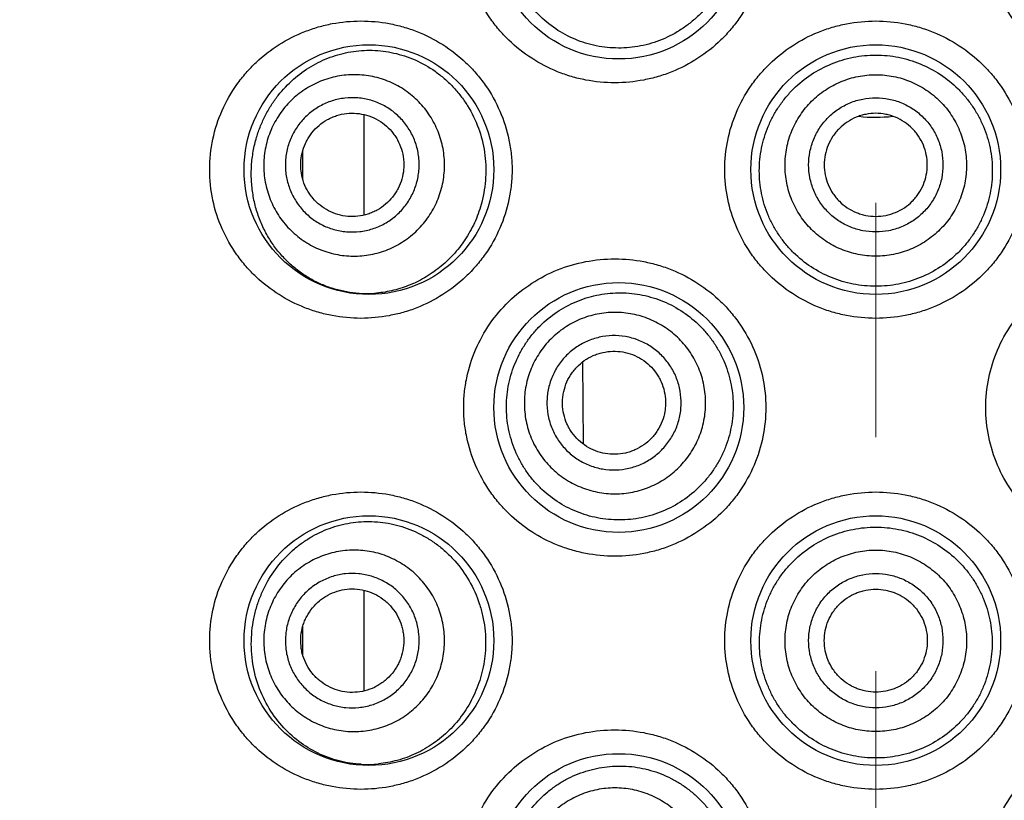
# Model space of a CAD drawing. Units: millimetres. Extents: x 72 to 8980, y -1552 to 626.
# Drawn here: x 7917 to 7927, y 18 to 27 of the extents above; entities that cross this region are included whole.
import ezdxf

# ---------------------------------------------------------------- set-up
doc = ezdxf.new("R2010")
doc.units = ezdxf.units.MM
doc.header["$MEASUREMENT"] = 0
doc.linetypes.add('CENTER', pattern=[2, 1.25, -0.25, 0.25, -0.25])
doc.layers.add('Centerline', color=4, linetype='CENTER', lineweight=15)
doc.layers.add('Dimensions', color=7, linetype='Continuous')
doc.styles.get("Standard").update_dxf_attribs({"font": 'helr45w_0.ttf'})
doc.dimstyles.get("Standard").update_dxf_attribs({"dimscale": 10, "dimtxt": 2.5, "dimasz": 0.8, "dimexe": 1, "dimexo": 1, "dimgap": 1, "dimtad": 2, "dimtih": 1, "dimtoh": 1, "dimdec": 0, "dimzin": 0, "dimdsep": 46, "dimtxsty": 'Standard', "dimblk": 'DOT', "dimcen": 2, "dimclrd": 1, "dimclre": 1, "dimclrt": 1, "dimadec": 0, "dimazin": 0, "dimtfac": 1, "dimtdec": 0, "dimtofl": 0, "dimtmove": 0, "dimatfit": 3, "dimfxl": 1, "dimtolj": 1, "dimtzin": 0, "dimarcsym": 0})

# ---------------------------------------------------------------- blocks, each defined once
blk = doc.blocks.new('_Dot')
at = {"color": 0, "linetype": 'ByBlock', "lineweight": -2}
blk.add_line((-0.5, 0), (-1, 0), dxfattribs=at)
at = {"color": 0, "linetype": 'ByBlock', "const_width": 0.5}
blk.add_lwpolyline([(-0.25, 0, 1), (0.25, 0, 1)], format="xyb", close=True, dxfattribs=at)
blk = doc.blocks.new('*D6')
at = {"layer": 'Dimensions', "color": 1, "lineweight": -2, "transparency": 16777216}
for p, q in [((7915.851, 63.662), (7841.223, 63.662)), ((7851.223, 55.662), (7851.223, -148.251)), ((7925.503, -156.251), (7841.223, -156.251))]:
    blk.add_line(p, q, dxfattribs=at)
at = {"layer": 'Dimensions', "color": 1, "lineweight": -2, "transparency": 16777216, "xscale": 8, "yscale": 8, "zscale": 8}
for p, rotation in [((7851.223, 63.662), 90), ((7851.223, -156.251), 270)]:
    blk.add_blockref('_Dot', p, dxfattribs=dict(at, rotation=rotation))
at = {"layer": 'Dimensions', "color": 1, "transparency": 16777216, "insert": (7813.264, -40.054), "char_height": 25, "attachment_point": 5}
blk.add_mtext('\\A1;220', dxfattribs=at)

msp = doc.modelspace()

# ---------------------------------------------------------------- linework, layer by layer
at = {"color": 7, "linetype": 'Continuous'}
for p, q in [((7920.391, 24.517), (7920.391, 25.591)), ((7919.736, 24.894), (7919.736, 25.206)), ((7922.73, 22.071), (7922.726, 22.953)), ((7920.391, 19.437), (7920.391, 20.511)), ((7919.736, 20.026), (7919.736, 20.129)), ((7919.736, 19.817), (7919.736, 20.026))]:
    msp.add_line(p, q, dxfattribs=at)
for centre in [(7923.108, 27.517), (7920.441, 25.003), (7925.851, 25.003), (7923.108, 22.463), (7920.441, 19.974), (7925.851, 19.974), (7923.108, 17.434)]:
    msp.add_circle(centre, 1.333, dxfattribs=at)
for centre, radius, start, end in [((7925.851, 27.086), 1.524, 263.2043, 276.8319), ((7920.412, 24.895), 1.215, 266.385, 275.2167), ((7920.422, 19.863), 1.211, 267.0372, 275.6914)]:
    msp.add_arc(centre, radius, start, end, dxfattribs=at)
for points, knots in [([(7923.065, 25.93), (7922.961, 25.93), (7922.805, 25.945), (7922.602, 25.994), (7922.405, 26.063), (7922.173, 26.183), (7921.968, 26.346), (7921.825, 26.498), (7921.698, 26.665), (7921.57, 26.896), (7921.49, 27.149), (7921.458, 27.359), (7921.45, 27.517), (7921.458, 27.676), (7921.49, 27.885), (7921.57, 28.139), (7921.723, 28.416), (7921.927, 28.656), (7922.173, 28.852), (7922.452, 28.996), (7922.753, 29.085), (7922.961, 29.105), (7923.065, 29.105)], [0, 0, 0, 0, 0.062215, 0.093326, 0.124395, 0.186448, 0.248615, 0.279817, 0.311089, 0.373799, 0.436804, 0.468425, 0.500072, 0.531719, 0.56334, 0.626345, 0.689055, 0.751454, 0.813622, 0.875676, 0.937785, 1, 1, 1, 1]), ([(7923.065, 29.105), (7923.169, 29.105), (7923.325, 29.09), (7923.528, 29.041), (7923.725, 28.972), (7923.958, 28.852), (7924.164, 28.687), (7924.307, 28.534), (7924.435, 28.367), (7924.562, 28.135), (7924.656, 27.833), (7924.688, 27.517), (7924.656, 27.202), (7924.562, 26.899), (7924.435, 26.668), (7924.307, 26.501), (7924.164, 26.347), (7923.958, 26.183), (7923.725, 26.062), (7923.528, 25.994), (7923.325, 25.945), (7923.169, 25.93), (7923.065, 25.93)], [0, 0, 0, 0, 0.061952, 0.09307, 0.124223, 0.186591, 0.24912, 0.280465, 0.31183, 0.374527, 0.437257, 0.5, 0.562743, 0.625473, 0.68817, 0.719535, 0.75088, 0.813409, 0.875777, 0.906931, 0.938048, 1, 1, 1, 1]), ([(7928.637, 25.93), (7928.534, 25.93), (7928.377, 25.945), (7928.175, 25.994), (7927.978, 26.062), (7927.745, 26.183), (7927.539, 26.347), (7927.396, 26.501), (7927.268, 26.668), (7927.141, 26.899), (7927.046, 27.202), (7927.014, 27.517), (7927.046, 27.833), (7927.141, 28.135), (7927.268, 28.367), (7927.396, 28.534), (7927.539, 28.687), (7927.745, 28.852), (7927.978, 28.972), (7928.175, 29.041), (7928.377, 29.09), (7928.534, 29.105), (7928.637, 29.105)], [0, 0, 0, 0, 0.061952, 0.09307, 0.124223, 0.186591, 0.24912, 0.280465, 0.31183, 0.374527, 0.437257, 0.5, 0.562743, 0.625473, 0.68817, 0.719535, 0.75088, 0.813409, 0.875777, 0.906931, 0.938048, 1, 1, 1, 1]), ([(7924.091, 26.798), (7924.067, 26.766), (7924.015, 26.703), (7923.929, 26.616), (7923.834, 26.539), (7923.7, 26.449), (7923.517, 26.364), (7923.321, 26.315), (7923.163, 26.3), (7923.044, 26.301), (7922.926, 26.312), (7922.771, 26.344), (7922.585, 26.411), (7922.381, 26.534), (7922.205, 26.696), (7922.087, 26.859), (7922.014, 27.003), (7921.969, 27.116), (7921.936, 27.234), (7921.908, 27.396), (7921.904, 27.602), (7921.941, 27.804), (7921.994, 27.959), (7922.044, 28.069), (7922.105, 28.174), (7922.152, 28.239), (7922.177, 28.271)], [0, 0, 0, 0, 0.031731, 0.063402, 0.094983, 0.126471, 0.189044, 0.251142, 0.282052, 0.312854, 0.343566, 0.374209, 0.43533, 0.496553, 0.558162, 0.620382, 0.651795, 0.683377, 0.715107, 0.746948, 0.810695, 0.874293, 0.905962, 0.937475, 0.968825, 1, 1, 1, 1]), ([(7920.355, 23.415), (7920.253, 23.415), (7920.099, 23.43), (7919.9, 23.477), (7919.706, 23.543), (7919.476, 23.66), (7919.272, 23.819), (7919.128, 23.968), (7918.997, 24.134), (7918.864, 24.367), (7918.764, 24.677), (7918.73, 25.003), (7918.764, 25.329), (7918.864, 25.638), (7918.997, 25.872), (7919.128, 26.037), (7919.272, 26.187), (7919.476, 26.346), (7919.706, 26.462), (7919.9, 26.528), (7920.099, 26.576), (7920.253, 26.59), (7920.355, 26.59)], [0, 0, 0, 0, 0.061118, 0.091638, 0.12213, 0.183184, 0.244732, 0.275833, 0.307176, 0.370579, 0.434977, 0.5, 0.565023, 0.629421, 0.692824, 0.724167, 0.755268, 0.816816, 0.87787, 0.908362, 0.938882, 1, 1, 1, 1]), ([(7920.355, 26.59), (7920.457, 26.59), (7920.609, 26.576), (7920.808, 26.529), (7921.003, 26.463), (7921.235, 26.345), (7921.442, 26.184), (7921.587, 26.032), (7921.718, 25.865), (7921.849, 25.631), (7921.93, 25.375), (7921.963, 25.164), (7921.972, 25.003), (7921.963, 24.842), (7921.93, 24.63), (7921.849, 24.374), (7921.718, 24.141), (7921.587, 23.974), (7921.442, 23.821), (7921.235, 23.66), (7921.003, 23.542), (7920.808, 23.476), (7920.609, 23.43), (7920.457, 23.415), (7920.355, 23.415)], [0, 0, 0, 0, 0.060445, 0.090945, 0.121594, 0.183318, 0.245715, 0.27718, 0.308777, 0.372227, 0.435992, 0.467986, 0.5, 0.532015, 0.564009, 0.627774, 0.691223, 0.72282, 0.754286, 0.816683, 0.878407, 0.909056, 0.939555, 1, 1, 1, 1]), ([(7925.851, 23.415), (7925.747, 23.415), (7925.589, 23.431), (7925.386, 23.48), (7925.188, 23.55), (7924.955, 23.671), (7924.75, 23.836), (7924.607, 23.989), (7924.48, 24.156), (7924.354, 24.387), (7924.26, 24.689), (7924.229, 25.003), (7924.26, 25.317), (7924.354, 25.619), (7924.48, 25.85), (7924.607, 26.016), (7924.75, 26.17), (7924.955, 26.334), (7925.188, 26.456), (7925.386, 26.525), (7925.589, 26.575), (7925.747, 26.59), (7925.851, 26.59)], [0, 0, 0, 0, 0.062507, 0.093814, 0.125096, 0.187559, 0.250009, 0.281269, 0.312531, 0.374996, 0.437489, 0.5, 0.562511, 0.625004, 0.687469, 0.718731, 0.749991, 0.812441, 0.874904, 0.906187, 0.937494, 1, 1, 1, 1]), ([(7925.851, 26.59), (7925.956, 26.59), (7926.113, 26.575), (7926.317, 26.525), (7926.515, 26.456), (7926.748, 26.334), (7926.953, 26.17), (7927.096, 26.016), (7927.222, 25.85), (7927.349, 25.619), (7927.442, 25.317), (7927.474, 25.003), (7927.442, 24.689), (7927.349, 24.387), (7927.222, 24.156), (7927.096, 23.989), (7926.953, 23.836), (7926.748, 23.671), (7926.515, 23.55), (7926.317, 23.48), (7926.113, 23.431), (7925.956, 23.415), (7925.851, 23.415)], [0, 0, 0, 0, 0.062507, 0.093813, 0.125096, 0.187559, 0.250009, 0.281269, 0.312531, 0.374996, 0.437489, 0.5, 0.562511, 0.625004, 0.687469, 0.718731, 0.749991, 0.812441, 0.874904, 0.906187, 0.937494, 1, 1, 1, 1]), ([(7919.242, 25.348), (7919.254, 25.389), (7919.283, 25.47), (7919.336, 25.586), (7919.399, 25.695), (7919.493, 25.827), (7919.629, 25.972), (7919.788, 26.088), (7919.923, 26.16), (7920.028, 26.204), (7920.137, 26.239), (7920.286, 26.271), (7920.479, 26.284), (7920.711, 26.255), (7920.939, 26.18), (7921.117, 26.079), (7921.247, 25.977), (7921.339, 25.889), (7921.422, 25.791), (7921.521, 25.648), (7921.618, 25.449), (7921.673, 25.233), (7921.69, 25.055), (7921.689, 24.92), (7921.675, 24.787), (7921.657, 24.699), (7921.646, 24.656)], [0, 0, 0, 0, 0.032858, 0.065125, 0.096762, 0.127794, 0.188175, 0.246904, 0.275893, 0.30473, 0.333502, 0.36229, 0.420171, 0.479001, 0.539222, 0.601112, 0.632756, 0.66483, 0.697314, 0.730173, 0.796753, 0.864222, 0.898181, 0.932172, 0.966138, 1, 1, 1, 1]), ([(7925.851, 23.757), (7925.811, 23.757), (7925.73, 23.761), (7925.609, 23.779), (7925.491, 23.808), (7925.338, 23.862), (7925.158, 23.957), (7924.999, 24.085), (7924.89, 24.204), (7924.817, 24.302), (7924.753, 24.406), (7924.683, 24.552), (7924.624, 24.747), (7924.6, 24.991), (7924.624, 25.234), (7924.684, 25.429), (7924.754, 25.575), (7924.817, 25.679), (7924.89, 25.777), (7925, 25.896), (7925.158, 26.025), (7925.338, 26.12), (7925.491, 26.174), (7925.609, 26.204), (7925.73, 26.222), (7925.811, 26.225), (7925.851, 26.225)], [0, 0, 0, 0, 0.031293, 0.06259, 0.093873, 0.125147, 0.187587, 0.249995, 0.281234, 0.312476, 0.343725, 0.374985, 0.437462, 0.499971, 0.562484, 0.62497, 0.656236, 0.687491, 0.71874, 0.749984, 0.812403, 0.87485, 0.906126, 0.937409, 0.968707, 1, 1, 1, 1]), ([(7925.851, 26.225), (7925.892, 26.225), (7925.973, 26.222), (7926.094, 26.204), (7926.212, 26.174), (7926.365, 26.12), (7926.545, 26.025), (7926.703, 25.896), (7926.812, 25.777), (7926.885, 25.679), (7926.948, 25.575), (7927.019, 25.429), (7927.079, 25.234), (7927.103, 24.991), (7927.079, 24.747), (7927.019, 24.552), (7926.949, 24.406), (7926.886, 24.302), (7926.813, 24.204), (7926.703, 24.085), (7926.545, 23.957), (7926.365, 23.862), (7926.212, 23.808), (7926.094, 23.779), (7925.973, 23.761), (7925.892, 23.757), (7925.851, 23.757)], [0, 0, 0, 0, 0.031293, 0.062591, 0.093874, 0.12515, 0.187597, 0.250016, 0.28126, 0.312509, 0.343764, 0.37503, 0.437516, 0.500029, 0.562538, 0.625015, 0.656275, 0.687524, 0.718766, 0.750005, 0.812413, 0.874853, 0.906127, 0.93741, 0.968707, 1, 1, 1, 1]), ([(7921.21, 24.781), (7921.228, 24.842), (7921.245, 24.936), (7921.25, 25.063), (7921.242, 25.189), (7921.209, 25.345), (7921.146, 25.491), (7921.08, 25.599), (7921.003, 25.7), (7920.89, 25.811), (7920.73, 25.915), (7920.553, 25.985), (7920.366, 26.019), (7920.175, 26.016), (7920.02, 25.983), (7919.902, 25.938), (7919.788, 25.882), (7919.657, 25.792), (7919.547, 25.677), (7919.473, 25.574), (7919.409, 25.464), (7919.374, 25.375), (7919.356, 25.315)], [0, 0, 0, 0, 0.06262, 0.093958, 0.12529, 0.187849, 0.250357, 0.281629, 0.312887, 0.37529, 0.437656, 0.5, 0.562344, 0.62471, 0.687113, 0.718371, 0.749643, 0.812151, 0.87471, 0.906042, 0.93738, 1, 1, 1, 1]), ([(7925.851, 24.079), (7925.788, 24.079), (7925.693, 24.089), (7925.57, 24.12), (7925.45, 24.162), (7925.31, 24.237), (7925.186, 24.338), (7925.101, 24.432), (7925.026, 24.534), (7924.95, 24.675), (7924.895, 24.858), (7924.876, 25.048), (7924.895, 25.238), (7924.95, 25.421), (7925.026, 25.561), (7925.101, 25.663), (7925.186, 25.757), (7925.31, 25.858), (7925.45, 25.933), (7925.57, 25.976), (7925.693, 26.007), (7925.788, 26.016), (7925.851, 26.016)], [0, 0, 0, 0, 0.062493, 0.093775, 0.125057, 0.187544, 0.250027, 0.281305, 0.312582, 0.375057, 0.437529, 0.5, 0.562471, 0.624943, 0.687418, 0.718695, 0.749973, 0.812456, 0.874943, 0.906226, 0.937507, 1, 1, 1, 1]), ([(7925.851, 26.016), (7925.915, 26.016), (7926.01, 26.007), (7926.133, 25.976), (7926.253, 25.933), (7926.393, 25.858), (7926.516, 25.757), (7926.602, 25.663), (7926.677, 25.561), (7926.752, 25.421), (7926.808, 25.238), (7926.826, 25.048), (7926.808, 24.858), (7926.752, 24.675), (7926.677, 24.534), (7926.602, 24.432), (7926.516, 24.338), (7926.393, 24.237), (7926.253, 24.162), (7926.133, 24.12), (7926.01, 24.089), (7925.915, 24.079), (7925.851, 24.079)], [0, 0, 0, 0, 0.062493, 0.093775, 0.125057, 0.187544, 0.250027, 0.281305, 0.312582, 0.375057, 0.437529, 0.5, 0.562471, 0.624943, 0.687418, 0.718695, 0.749973, 0.812456, 0.874943, 0.906226, 0.937507, 1, 1, 1, 1]), ([(7920.949, 24.856), (7920.962, 24.901), (7920.975, 24.971), (7920.979, 25.065), (7920.973, 25.158), (7920.948, 25.274), (7920.902, 25.382), (7920.853, 25.462), (7920.796, 25.536), (7920.712, 25.618), (7920.594, 25.695), (7920.463, 25.747), (7920.324, 25.773), (7920.183, 25.77), (7920.069, 25.746), (7919.981, 25.713), (7919.897, 25.671), (7919.8, 25.604), (7919.718, 25.519), (7919.663, 25.443), (7919.616, 25.362), (7919.59, 25.296), (7919.577, 25.251)], [0, 0, 0, 0, 0.06262, 0.093958, 0.12529, 0.187849, 0.250357, 0.281629, 0.312887, 0.37529, 0.437656, 0.5, 0.562344, 0.62471, 0.687113, 0.718371, 0.749643, 0.812151, 0.87471, 0.906042, 0.93738, 1, 1, 1, 1]), ([(7925.851, 24.337), (7925.805, 24.337), (7925.734, 24.344), (7925.643, 24.367), (7925.554, 24.398), (7925.45, 24.454), (7925.359, 24.529), (7925.296, 24.598), (7925.24, 24.674), (7925.185, 24.778), (7925.144, 24.913), (7925.13, 25.054), (7925.144, 25.194), (7925.185, 25.33), (7925.24, 25.434), (7925.296, 25.509), (7925.359, 25.579), (7925.45, 25.653), (7925.554, 25.709), (7925.643, 25.741), (7925.734, 25.763), (7925.805, 25.77), (7925.851, 25.77)], [0, 0, 0, 0, 0.062493, 0.093774, 0.125057, 0.187544, 0.250027, 0.281305, 0.312582, 0.375057, 0.437529, 0.5, 0.562471, 0.624943, 0.687418, 0.718695, 0.749973, 0.812456, 0.874943, 0.906226, 0.937507, 1, 1, 1, 1]), ([(7925.851, 25.77), (7925.898, 25.77), (7925.969, 25.763), (7926.06, 25.741), (7926.148, 25.709), (7926.252, 25.653), (7926.343, 25.579), (7926.407, 25.509), (7926.462, 25.434), (7926.518, 25.33), (7926.559, 25.194), (7926.573, 25.054), (7926.559, 24.913), (7926.518, 24.778), (7926.462, 24.674), (7926.407, 24.598), (7926.343, 24.529), (7926.252, 24.454), (7926.148, 24.398), (7926.06, 24.367), (7925.969, 24.344), (7925.898, 24.337), (7925.851, 24.337)], [0, 0, 0, 0, 0.062493, 0.093774, 0.125057, 0.187544, 0.250027, 0.281305, 0.312582, 0.375057, 0.437529, 0.5, 0.562471, 0.624943, 0.687418, 0.718695, 0.749973, 0.812456, 0.874943, 0.906226, 0.937507, 1, 1, 1, 1]), ([(7919.735, 25.206), (7919.745, 25.24), (7919.765, 25.291), (7919.801, 25.354), (7919.843, 25.412), (7919.906, 25.478), (7919.981, 25.529), (7920.046, 25.561), (7920.113, 25.587), (7920.202, 25.606), (7920.31, 25.607), (7920.417, 25.588), (7920.518, 25.548), (7920.609, 25.489), (7920.674, 25.425), (7920.717, 25.368), (7920.755, 25.307), (7920.791, 25.223), (7920.81, 25.134), (7920.814, 25.062), (7920.812, 24.99), (7920.802, 24.936), (7920.792, 24.902)], [0, 0, 0, 0, 0.06262, 0.09396, 0.125289, 0.187849, 0.250357, 0.281629, 0.312887, 0.37529, 0.437656, 0.5, 0.562344, 0.62471, 0.687113, 0.718371, 0.749643, 0.812151, 0.874711, 0.90604, 0.93738, 1, 1, 1, 1]), ([(7925.851, 25.604), (7925.815, 25.604), (7925.761, 25.598), (7925.691, 25.581), (7925.624, 25.556), (7925.544, 25.514), (7925.474, 25.456), (7925.425, 25.403), (7925.383, 25.345), (7925.34, 25.265), (7925.308, 25.162), (7925.298, 25.054), (7925.308, 24.946), (7925.34, 24.842), (7925.383, 24.762), (7925.425, 24.704), (7925.474, 24.651), (7925.544, 24.593), (7925.624, 24.551), (7925.691, 24.527), (7925.761, 24.509), (7925.815, 24.504), (7925.851, 24.504)], [0, 0, 0, 0, 0.062494, 0.093777, 0.125056, 0.187544, 0.250027, 0.281305, 0.312582, 0.375057, 0.437529, 0.5, 0.562471, 0.624943, 0.687418, 0.718695, 0.749973, 0.812456, 0.874944, 0.906223, 0.937506, 1, 1, 1, 1]), ([(7925.851, 24.504), (7925.887, 24.504), (7925.941, 24.509), (7926.011, 24.527), (7926.079, 24.551), (7926.159, 24.593), (7926.229, 24.651), (7926.277, 24.704), (7926.32, 24.762), (7926.363, 24.842), (7926.394, 24.946), (7926.405, 25.054), (7926.394, 25.162), (7926.363, 25.265), (7926.32, 25.345), (7926.277, 25.403), (7926.229, 25.456), (7926.159, 25.514), (7926.079, 25.556), (7926.011, 25.581), (7925.941, 25.598), (7925.887, 25.604), (7925.851, 25.604)], [0, 0, 0, 0, 0.062494, 0.093777, 0.125056, 0.187544, 0.250027, 0.281305, 0.312582, 0.375057, 0.437529, 0.5, 0.562471, 0.624943, 0.687418, 0.718695, 0.749973, 0.812456, 0.874944, 0.906223, 0.937506, 1, 1, 1, 1]), ([(7920.335, 23.682), (7920.291, 23.684), (7920.204, 23.695), (7920.075, 23.725), (7919.951, 23.769), (7919.831, 23.826), (7919.718, 23.897), (7919.611, 23.981), (7919.514, 24.078), (7919.425, 24.188), (7919.348, 24.31), (7919.284, 24.443), (7919.234, 24.585), (7919.201, 24.734), (7919.184, 24.889), (7919.185, 25.044), (7919.204, 25.198), (7919.227, 25.299), (7919.242, 25.348)], [0, 0, 0, 0, 0.05776, 0.115296, 0.172835, 0.230622, 0.288913, 0.347972, 0.408055, 0.469396, 0.532172, 0.596469, 0.662236, 0.729244, 0.797084, 0.865206, 0.93302, 1, 1, 1, 1]), ([(7919.356, 25.315), (7919.339, 25.254), (7919.322, 25.16), (7919.317, 25.033), (7919.325, 24.906), (7919.358, 24.751), (7919.421, 24.604), (7919.487, 24.496), (7919.564, 24.396), (7919.677, 24.285), (7919.837, 24.181), (7920.014, 24.111), (7920.201, 24.076), (7920.391, 24.079), (7920.547, 24.113), (7920.665, 24.157), (7920.778, 24.214), (7920.909, 24.304), (7921.02, 24.418), (7921.094, 24.522), (7921.157, 24.631), (7921.193, 24.72), (7921.21, 24.781)], [0, 0, 0, 0, 0.06262, 0.093958, 0.12529, 0.187849, 0.250357, 0.281629, 0.312887, 0.37529, 0.437656, 0.5, 0.562344, 0.62471, 0.687113, 0.718371, 0.749643, 0.812151, 0.87471, 0.906042, 0.93738, 1, 1, 1, 1]), ([(7919.577, 25.251), (7919.564, 25.206), (7919.552, 25.136), (7919.548, 25.042), (7919.554, 24.949), (7919.578, 24.834), (7919.625, 24.725), (7919.674, 24.646), (7919.731, 24.571), (7919.815, 24.489), (7919.933, 24.412), (7920.064, 24.36), (7920.202, 24.335), (7920.343, 24.337), (7920.458, 24.362), (7920.546, 24.395), (7920.63, 24.436), (7920.727, 24.503), (7920.809, 24.588), (7920.863, 24.664), (7920.91, 24.745), (7920.936, 24.811), (7920.949, 24.856)], [0, 0, 0, 0, 0.06262, 0.093958, 0.12529, 0.187849, 0.250357, 0.281629, 0.312887, 0.37529, 0.437656, 0.5, 0.562344, 0.62471, 0.687113, 0.718371, 0.749643, 0.812151, 0.87471, 0.906042, 0.93738, 1, 1, 1, 1]), ([(7920.792, 24.902), (7920.782, 24.867), (7920.762, 24.816), (7920.725, 24.754), (7920.683, 24.695), (7920.62, 24.63), (7920.546, 24.578), (7920.481, 24.546), (7920.413, 24.521), (7920.325, 24.501), (7920.216, 24.5), (7920.11, 24.519), (7920.009, 24.56), (7919.918, 24.619), (7919.853, 24.682), (7919.809, 24.739), (7919.771, 24.801), (7919.736, 24.884), (7919.717, 24.973), (7919.712, 25.045), (7919.715, 25.117), (7919.725, 25.171), (7919.735, 25.206)], [0, 0, 0, 0, 0.06262, 0.09396, 0.125289, 0.187849, 0.250357, 0.281629, 0.312887, 0.37529, 0.437656, 0.5, 0.562344, 0.62471, 0.687113, 0.718371, 0.749643, 0.812151, 0.874711, 0.90604, 0.93738, 1, 1, 1, 1]), ([(7921.646, 24.656), (7921.628, 24.588), (7921.583, 24.456), (7921.485, 24.273), (7921.362, 24.11), (7921.218, 23.97), (7921.057, 23.856), (7920.886, 23.769), (7920.706, 23.71), (7920.584, 23.69), (7920.523, 23.684)], [0, 0, 0, 0, 0.132652, 0.263751, 0.392816, 0.519464, 0.643472, 0.764781, 0.88352, 1, 1, 1, 1]), ([(7923.065, 20.875), (7922.961, 20.875), (7922.805, 20.89), (7922.602, 20.94), (7922.405, 21.008), (7922.173, 21.128), (7921.968, 21.291), (7921.825, 21.444), (7921.698, 21.61), (7921.57, 21.842), (7921.49, 22.095), (7921.458, 22.304), (7921.45, 22.463), (7921.458, 22.622), (7921.49, 22.831), (7921.57, 23.084), (7921.723, 23.361), (7921.927, 23.602), (7922.173, 23.797), (7922.452, 23.942), (7922.753, 24.03), (7922.961, 24.05), (7923.065, 24.05)], [0, 0, 0, 0, 0.062215, 0.093326, 0.124395, 0.186448, 0.248615, 0.279817, 0.311089, 0.373799, 0.436804, 0.468425, 0.500072, 0.531719, 0.56334, 0.626345, 0.689055, 0.751454, 0.813622, 0.875676, 0.937785, 1, 1, 1, 1]), ([(7923.065, 24.05), (7923.169, 24.05), (7923.325, 24.035), (7923.528, 23.986), (7923.725, 23.918), (7923.958, 23.797), (7924.164, 23.633), (7924.307, 23.479), (7924.435, 23.312), (7924.562, 23.081), (7924.656, 22.778), (7924.688, 22.463), (7924.656, 22.147), (7924.562, 21.845), (7924.435, 21.613), (7924.307, 21.446), (7924.164, 21.293), (7923.958, 21.129), (7923.725, 21.008), (7923.528, 20.939), (7923.325, 20.89), (7923.169, 20.875), (7923.065, 20.875)], [0, 0, 0, 0, 0.061952, 0.09307, 0.124223, 0.186591, 0.24912, 0.280465, 0.31183, 0.374527, 0.437257, 0.5, 0.562743, 0.625473, 0.68817, 0.719535, 0.75088, 0.813409, 0.875777, 0.906931, 0.938048, 1, 1, 1, 1]), ([(7928.637, 20.875), (7928.534, 20.875), (7928.377, 20.89), (7928.175, 20.939), (7927.978, 21.008), (7927.745, 21.129), (7927.539, 21.293), (7927.396, 21.446), (7927.268, 21.613), (7927.141, 21.845), (7927.046, 22.147), (7927.014, 22.463), (7927.046, 22.778), (7927.141, 23.081), (7927.268, 23.312), (7927.396, 23.479), (7927.539, 23.633), (7927.745, 23.797), (7927.978, 23.918), (7928.175, 23.986), (7928.377, 24.035), (7928.534, 24.05), (7928.637, 24.05)], [0, 0, 0, 0, 0.061952, 0.09307, 0.124223, 0.186591, 0.24912, 0.280465, 0.31183, 0.374527, 0.437257, 0.5, 0.562743, 0.625473, 0.68817, 0.719535, 0.75088, 0.813409, 0.875777, 0.906931, 0.938048, 1, 1, 1, 1]), ([(7921.996, 22.921), (7922.011, 22.958), (7922.044, 23.03), (7922.103, 23.133), (7922.171, 23.228), (7922.273, 23.346), (7922.421, 23.472), (7922.589, 23.569), (7922.732, 23.625), (7922.843, 23.657), (7922.957, 23.678), (7923.111, 23.692), (7923.306, 23.681), (7923.534, 23.623), (7923.748, 23.521), (7923.907, 23.402), (7924.019, 23.289), (7924.095, 23.197), (7924.161, 23.097), (7924.236, 22.955), (7924.302, 22.766), (7924.33, 22.566), (7924.328, 22.406), (7924.315, 22.286), (7924.29, 22.168), (7924.266, 22.092), (7924.252, 22.055)], [0, 0, 0, 0, 0.03145, 0.062746, 0.093868, 0.124834, 0.186304, 0.247441, 0.277999, 0.308569, 0.33918, 0.369857, 0.431415, 0.49341, 0.555859, 0.618715, 0.650307, 0.681968, 0.713686, 0.745449, 0.808996, 0.872615, 0.904473, 0.936326, 0.968177, 1, 1, 1, 1]), ([(7923.971, 22.163), (7923.993, 22.222), (7924.019, 22.314), (7924.034, 22.44), (7924.037, 22.567), (7924.018, 22.725), (7923.968, 22.876), (7923.911, 22.989), (7923.86, 23.07), (7923.801, 23.145), (7923.713, 23.236), (7923.588, 23.334), (7923.417, 23.42), (7923.233, 23.471), (7923.074, 23.482), (7922.948, 23.473), (7922.854, 23.456), (7922.763, 23.431), (7922.644, 23.385), (7922.506, 23.306), (7922.385, 23.202), (7922.303, 23.106), (7922.23, 23.002), (7922.187, 22.916), (7922.164, 22.857)], [0, 0, 0, 0, 0.06251, 0.093798, 0.125085, 0.187578, 0.250057, 0.281329, 0.312597, 0.343862, 0.375123, 0.437564, 0.5, 0.562435, 0.624877, 0.656138, 0.687403, 0.718671, 0.749943, 0.812422, 0.874915, 0.906202, 0.93749, 1, 1, 1, 1]), ([(7923.726, 22.257), (7923.743, 22.3), (7923.762, 22.369), (7923.773, 22.462), (7923.775, 22.556), (7923.761, 22.673), (7923.724, 22.785), (7923.681, 22.869), (7923.631, 22.948), (7923.554, 23.037), (7923.443, 23.124), (7923.316, 23.187), (7923.18, 23.225), (7923.039, 23.235), (7922.922, 23.22), (7922.832, 23.195), (7922.744, 23.161), (7922.642, 23.103), (7922.553, 23.026), (7922.491, 22.955), (7922.437, 22.878), (7922.406, 22.814), (7922.389, 22.771)], [0, 0, 0, 0, 0.062519, 0.093812, 0.125104, 0.187606, 0.250094, 0.281371, 0.312644, 0.375105, 0.437555, 0.5, 0.562445, 0.624895, 0.687356, 0.718629, 0.749905, 0.812394, 0.874896, 0.906188, 0.937481, 1, 1, 1, 1]), ([(7922.544, 22.711), (7922.557, 22.745), (7922.581, 22.793), (7922.623, 22.852), (7922.67, 22.907), (7922.738, 22.966), (7922.817, 23.011), (7922.884, 23.037), (7922.954, 23.056), (7923.043, 23.067), (7923.152, 23.06), (7923.256, 23.031), (7923.353, 22.982), (7923.439, 22.915), (7923.498, 22.847), (7923.536, 22.786), (7923.569, 22.722), (7923.597, 22.636), (7923.608, 22.546), (7923.607, 22.474), (7923.598, 22.402), (7923.584, 22.35), (7923.571, 22.316)], [0, 0, 0, 0, 0.062519, 0.093814, 0.125104, 0.187606, 0.250095, 0.281371, 0.312644, 0.375105, 0.437555, 0.5, 0.562445, 0.624895, 0.687356, 0.718629, 0.749905, 0.812394, 0.874896, 0.906186, 0.937481, 1, 1, 1, 1]), ([(7924.252, 22.055), (7924.238, 22.016), (7924.205, 21.942), (7924.146, 21.835), (7924.076, 21.735), (7923.971, 21.612), (7923.819, 21.48), (7923.643, 21.38), (7923.494, 21.322), (7923.379, 21.29), (7923.263, 21.27), (7923.106, 21.258), (7922.909, 21.272), (7922.682, 21.333), (7922.47, 21.438), (7922.314, 21.558), (7922.205, 21.672), (7922.131, 21.765), (7922.067, 21.866), (7921.994, 22.01), (7921.93, 22.203), (7921.906, 22.405), (7921.911, 22.568), (7921.927, 22.689), (7921.955, 22.807), (7921.981, 22.884), (7921.996, 22.921)], [0, 0, 0, 0, 0.031817, 0.063605, 0.095339, 0.127016, 0.190064, 0.252731, 0.283933, 0.315016, 0.34598, 0.37683, 0.438166, 0.499254, 0.560327, 0.621661, 0.652544, 0.683581, 0.714788, 0.74617, 0.809329, 0.872911, 0.904787, 0.936622, 0.968378, 1, 1, 1, 1]), ([(7922.164, 22.857), (7922.141, 22.798), (7922.116, 22.706), (7922.101, 22.58), (7922.098, 22.453), (7922.117, 22.295), (7922.167, 22.143), (7922.224, 22.03), (7922.275, 21.95), (7922.334, 21.875), (7922.421, 21.783), (7922.547, 21.685), (7922.718, 21.6), (7922.902, 21.549), (7923.06, 21.537), (7923.187, 21.547), (7923.281, 21.563), (7923.372, 21.589), (7923.49, 21.635), (7923.629, 21.714), (7923.749, 21.818), (7923.832, 21.914), (7923.905, 22.018), (7923.948, 22.103), (7923.971, 22.163)], [0, 0, 0, 0, 0.06251, 0.093798, 0.125085, 0.187578, 0.250057, 0.281329, 0.312597, 0.343862, 0.375123, 0.437564, 0.5, 0.562435, 0.624877, 0.656138, 0.687403, 0.718671, 0.749943, 0.812422, 0.874915, 0.906202, 0.93749, 1, 1, 1, 1]), ([(7922.389, 22.771), (7922.372, 22.727), (7922.353, 22.659), (7922.342, 22.565), (7922.34, 22.471), (7922.354, 22.354), (7922.391, 22.242), (7922.433, 22.159), (7922.484, 22.079), (7922.561, 21.99), (7922.672, 21.903), (7922.798, 21.84), (7922.935, 21.802), (7923.076, 21.792), (7923.193, 21.807), (7923.283, 21.832), (7923.37, 21.866), (7923.473, 21.924), (7923.562, 22.002), (7923.623, 22.073), (7923.677, 22.15), (7923.709, 22.213), (7923.726, 22.257)], [0, 0, 0, 0, 0.062519, 0.093812, 0.125104, 0.187606, 0.250094, 0.281371, 0.312644, 0.375105, 0.437555, 0.5, 0.562445, 0.624895, 0.687356, 0.718629, 0.749905, 0.812394, 0.874896, 0.906188, 0.937481, 1, 1, 1, 1]), ([(7923.571, 22.316), (7923.558, 22.283), (7923.533, 22.234), (7923.492, 22.175), (7923.445, 22.12), (7923.376, 22.061), (7923.298, 22.016), (7923.231, 21.99), (7923.161, 21.971), (7923.071, 21.96), (7922.963, 21.968), (7922.859, 21.996), (7922.762, 22.045), (7922.676, 22.112), (7922.617, 22.18), (7922.578, 22.241), (7922.546, 22.305), (7922.517, 22.391), (7922.506, 22.481), (7922.508, 22.553), (7922.517, 22.625), (7922.531, 22.677), (7922.544, 22.711)], [0, 0, 0, 0, 0.062519, 0.093814, 0.125104, 0.187606, 0.250095, 0.281371, 0.312644, 0.375105, 0.437555, 0.5, 0.562445, 0.624895, 0.687356, 0.718629, 0.749905, 0.812394, 0.874896, 0.906186, 0.937481, 1, 1, 1, 1]), ([(7920.355, 18.386), (7920.253, 18.386), (7920.099, 18.401), (7919.9, 18.448), (7919.706, 18.514), (7919.476, 18.631), (7919.272, 18.789), (7919.128, 18.939), (7918.997, 19.105), (7918.864, 19.338), (7918.764, 19.647), (7918.73, 19.974), (7918.764, 20.3), (7918.864, 20.609), (7918.997, 20.842), (7919.128, 21.008), (7919.272, 21.158), (7919.476, 21.317), (7919.706, 21.433), (7919.9, 21.499), (7920.099, 21.547), (7920.253, 21.561), (7920.355, 21.561)], [0, 0, 0, 0, 0.061118, 0.091638, 0.12213, 0.183184, 0.244732, 0.275833, 0.307176, 0.370579, 0.434977, 0.5, 0.565023, 0.629421, 0.692824, 0.724167, 0.755268, 0.816816, 0.87787, 0.908362, 0.938882, 1, 1, 1, 1]), ([(7920.355, 21.561), (7920.457, 21.561), (7920.609, 21.547), (7920.808, 21.5), (7921.003, 21.434), (7921.235, 21.316), (7921.442, 21.155), (7921.587, 21.003), (7921.718, 20.835), (7921.849, 20.602), (7921.93, 20.346), (7921.963, 20.134), (7921.972, 19.974), (7921.963, 19.813), (7921.93, 19.601), (7921.849, 19.345), (7921.718, 19.112), (7921.587, 18.945), (7921.442, 18.792), (7921.235, 18.631), (7921.003, 18.513), (7920.808, 18.447), (7920.609, 18.4), (7920.457, 18.386), (7920.355, 18.386)], [0, 0, 0, 0, 0.060445, 0.090945, 0.121594, 0.183318, 0.245715, 0.27718, 0.308777, 0.372227, 0.435992, 0.467986, 0.5, 0.532015, 0.564009, 0.627774, 0.691223, 0.72282, 0.754286, 0.816683, 0.878407, 0.909056, 0.939555, 1, 1, 1, 1]), ([(7925.851, 18.386), (7925.747, 18.386), (7925.589, 18.401), (7925.386, 18.451), (7925.188, 18.52), (7924.955, 18.642), (7924.75, 18.807), (7924.607, 18.96), (7924.48, 19.127), (7924.354, 19.358), (7924.26, 19.659), (7924.229, 19.974), (7924.26, 20.288), (7924.354, 20.589), (7924.48, 20.82), (7924.607, 20.987), (7924.75, 21.141), (7924.955, 21.305), (7925.188, 21.427), (7925.386, 21.496), (7925.589, 21.546), (7925.747, 21.561), (7925.851, 21.561)], [0, 0, 0, 0, 0.062507, 0.093814, 0.125096, 0.187559, 0.250009, 0.281269, 0.312531, 0.374996, 0.437489, 0.5, 0.562511, 0.625004, 0.687469, 0.718731, 0.749991, 0.812441, 0.874904, 0.906187, 0.937494, 1, 1, 1, 1]), ([(7925.851, 21.561), (7925.956, 21.561), (7926.113, 21.546), (7926.317, 21.496), (7926.515, 21.427), (7926.748, 21.305), (7926.953, 21.141), (7927.096, 20.987), (7927.222, 20.82), (7927.349, 20.589), (7927.442, 20.288), (7927.474, 19.974), (7927.442, 19.659), (7927.349, 19.358), (7927.222, 19.127), (7927.096, 18.96), (7926.953, 18.807), (7926.748, 18.642), (7926.515, 18.52), (7926.317, 18.451), (7926.113, 18.401), (7925.956, 18.386), (7925.851, 18.386)], [0, 0, 0, 0, 0.062507, 0.093813, 0.125096, 0.187559, 0.250009, 0.281269, 0.312531, 0.374996, 0.437489, 0.5, 0.562511, 0.625004, 0.687469, 0.718731, 0.749991, 0.812441, 0.874904, 0.906187, 0.937494, 1, 1, 1, 1]), ([(7919.193, 20.076), (7919.197, 20.121), (7919.21, 20.209), (7919.243, 20.338), (7919.287, 20.461), (7919.359, 20.614), (7919.473, 20.787), (7919.614, 20.932), (7919.74, 21.028), (7919.838, 21.09), (7919.941, 21.142), (7920.084, 21.198), (7920.271, 21.242), (7920.504, 21.251), (7920.738, 21.215), (7920.927, 21.146), (7921.07, 21.068), (7921.173, 20.998), (7921.271, 20.917), (7921.391, 20.794), (7921.519, 20.616), (7921.61, 20.413), (7921.657, 20.241), (7921.68, 20.108), (7921.689, 19.973), (7921.685, 19.883), (7921.682, 19.838)], [0, 0, 0, 0, 0.033747, 0.067101, 0.099913, 0.132113, 0.194547, 0.254741, 0.284215, 0.313372, 0.342302, 0.371099, 0.428583, 0.486545, 0.545542, 0.605994, 0.636886, 0.668219, 0.699991, 0.732189, 0.797665, 0.864401, 0.89815, 0.93204, 0.966018, 1, 1, 1, 1]), ([(7925.851, 18.721), (7925.811, 18.721), (7925.73, 18.725), (7925.609, 18.742), (7925.491, 18.772), (7925.339, 18.826), (7925.159, 18.921), (7925.001, 19.049), (7924.891, 19.168), (7924.818, 19.265), (7924.755, 19.369), (7924.685, 19.515), (7924.625, 19.71), (7924.601, 19.953), (7924.626, 20.196), (7924.685, 20.391), (7924.755, 20.537), (7924.818, 20.641), (7924.891, 20.738), (7925.001, 20.857), (7925.159, 20.985), (7925.339, 21.081), (7925.491, 21.135), (7925.609, 21.164), (7925.73, 21.182), (7925.811, 21.186), (7925.851, 21.186)], [0, 0, 0, 0, 0.031293, 0.06259, 0.093873, 0.125147, 0.187587, 0.249996, 0.281235, 0.312477, 0.343726, 0.374986, 0.437463, 0.499972, 0.562484, 0.62497, 0.656236, 0.687491, 0.71874, 0.749985, 0.812403, 0.87485, 0.906126, 0.93741, 0.968707, 1, 1, 1, 1]), ([(7925.851, 21.186), (7925.892, 21.186), (7925.973, 21.182), (7926.093, 21.164), (7926.211, 21.135), (7926.364, 21.081), (7926.544, 20.985), (7926.702, 20.857), (7926.811, 20.738), (7926.884, 20.641), (7926.947, 20.537), (7927.017, 20.391), (7927.077, 20.196), (7927.102, 19.953), (7927.077, 19.71), (7927.018, 19.515), (7926.948, 19.369), (7926.884, 19.265), (7926.812, 19.168), (7926.702, 19.049), (7926.544, 18.921), (7926.364, 18.826), (7926.211, 18.772), (7926.093, 18.742), (7925.973, 18.725), (7925.892, 18.721), (7925.851, 18.721)], [0, 0, 0, 0, 0.031293, 0.06259, 0.093874, 0.12515, 0.187596, 0.250015, 0.28126, 0.312509, 0.343764, 0.37503, 0.437516, 0.500028, 0.562537, 0.625014, 0.656274, 0.687523, 0.718765, 0.750004, 0.812413, 0.874853, 0.906127, 0.93741, 0.968707, 1, 1, 1, 1]), ([(7921.244, 19.88), (7921.25, 19.943), (7921.25, 20.038), (7921.231, 20.164), (7921.2, 20.287), (7921.139, 20.434), (7921.05, 20.566), (7920.965, 20.66), (7920.871, 20.745), (7920.739, 20.833), (7920.563, 20.906), (7920.376, 20.942), (7920.186, 20.942), (7919.999, 20.904), (7919.853, 20.842), (7919.745, 20.777), (7919.643, 20.701), (7919.531, 20.588), (7919.443, 20.455), (7919.39, 20.34), (7919.347, 20.221), (7919.329, 20.127), (7919.323, 20.064)], [0, 0, 0, 0, 0.062611, 0.093944, 0.125273, 0.187826, 0.250333, 0.281605, 0.312864, 0.375273, 0.437646, 0.5, 0.562354, 0.624727, 0.687136, 0.718395, 0.749667, 0.812174, 0.874727, 0.906056, 0.937389, 1, 1, 1, 1]), ([(7925.851, 19.003), (7925.788, 19.003), (7925.693, 19.012), (7925.57, 19.043), (7925.45, 19.086), (7925.31, 19.161), (7925.186, 19.262), (7925.101, 19.356), (7925.026, 19.458), (7924.95, 19.599), (7924.895, 19.781), (7924.876, 19.972), (7924.895, 20.162), (7924.95, 20.345), (7925.026, 20.485), (7925.101, 20.587), (7925.186, 20.681), (7925.31, 20.782), (7925.45, 20.858), (7925.57, 20.9), (7925.693, 20.931), (7925.788, 20.941), (7925.851, 20.941)], [0, 0, 0, 0, 0.062484, 0.093761, 0.12504, 0.187522, 0.250003, 0.281281, 0.312559, 0.37504, 0.43752, 0.5, 0.56248, 0.62496, 0.687441, 0.718719, 0.749997, 0.812478, 0.874961, 0.906239, 0.937516, 1, 1, 1, 1]), ([(7925.851, 20.941), (7925.915, 20.941), (7926.01, 20.931), (7926.133, 20.9), (7926.253, 20.858), (7926.393, 20.782), (7926.516, 20.681), (7926.602, 20.587), (7926.677, 20.485), (7926.752, 20.345), (7926.808, 20.162), (7926.827, 19.972), (7926.808, 19.781), (7926.752, 19.599), (7926.677, 19.458), (7926.602, 19.356), (7926.516, 19.262), (7926.393, 19.161), (7926.253, 19.086), (7926.133, 19.043), (7926.01, 19.012), (7925.915, 19.003), (7925.851, 19.003)], [0, 0, 0, 0, 0.062484, 0.093761, 0.12504, 0.187522, 0.250003, 0.281281, 0.312559, 0.37504, 0.43752, 0.5, 0.56248, 0.62496, 0.687441, 0.718719, 0.749997, 0.812478, 0.874961, 0.906239, 0.937516, 1, 1, 1, 1]), ([(7920.974, 19.905), (7920.979, 19.952), (7920.978, 20.023), (7920.965, 20.116), (7920.942, 20.207), (7920.896, 20.316), (7920.831, 20.414), (7920.768, 20.483), (7920.699, 20.546), (7920.601, 20.611), (7920.471, 20.665), (7920.332, 20.692), (7920.191, 20.692), (7920.053, 20.664), (7919.945, 20.618), (7919.865, 20.57), (7919.79, 20.513), (7919.707, 20.43), (7919.642, 20.331), (7919.602, 20.246), (7919.571, 20.158), (7919.557, 20.088), (7919.553, 20.042)], [0, 0, 0, 0, 0.06261, 0.093944, 0.125272, 0.187826, 0.250333, 0.281605, 0.312864, 0.375273, 0.437646, 0.5, 0.562354, 0.624727, 0.687136, 0.718395, 0.749667, 0.812174, 0.874728, 0.906056, 0.93739, 1, 1, 1, 1]), ([(7925.851, 19.257), (7925.805, 19.257), (7925.734, 19.264), (7925.643, 19.286), (7925.554, 19.318), (7925.45, 19.374), (7925.359, 19.448), (7925.296, 19.518), (7925.24, 19.593), (7925.185, 19.697), (7925.144, 19.833), (7925.13, 19.974), (7925.144, 20.114), (7925.185, 20.25), (7925.24, 20.354), (7925.296, 20.429), (7925.359, 20.499), (7925.45, 20.574), (7925.554, 20.629), (7925.643, 20.661), (7925.734, 20.684), (7925.805, 20.691), (7925.851, 20.691)], [0, 0, 0, 0, 0.062484, 0.093761, 0.12504, 0.187522, 0.250003, 0.281281, 0.312559, 0.37504, 0.43752, 0.5, 0.56248, 0.62496, 0.687441, 0.718719, 0.749997, 0.812479, 0.874961, 0.906239, 0.937516, 1, 1, 1, 1]), ([(7925.851, 20.691), (7925.898, 20.691), (7925.969, 20.684), (7926.06, 20.661), (7926.148, 20.629), (7926.252, 20.574), (7926.344, 20.499), (7926.407, 20.429), (7926.463, 20.354), (7926.518, 20.25), (7926.559, 20.114), (7926.573, 19.974), (7926.559, 19.833), (7926.518, 19.697), (7926.463, 19.593), (7926.407, 19.518), (7926.344, 19.448), (7926.252, 19.374), (7926.148, 19.318), (7926.06, 19.286), (7925.969, 19.264), (7925.898, 19.257), (7925.851, 19.257)], [0, 0, 0, 0, 0.062484, 0.093761, 0.12504, 0.187522, 0.250003, 0.281281, 0.312559, 0.37504, 0.43752, 0.5, 0.56248, 0.62496, 0.687441, 0.718719, 0.749997, 0.812479, 0.874961, 0.906239, 0.937516, 1, 1, 1, 1]), ([(7919.716, 20.026), (7919.719, 20.062), (7919.73, 20.116), (7919.754, 20.184), (7919.785, 20.249), (7919.835, 20.325), (7919.899, 20.389), (7919.956, 20.433), (7920.018, 20.47), (7920.102, 20.505), (7920.208, 20.527), (7920.316, 20.527), (7920.423, 20.506), (7920.523, 20.465), (7920.599, 20.414), (7920.652, 20.366), (7920.7, 20.312), (7920.751, 20.237), (7920.786, 20.153), (7920.803, 20.083), (7920.814, 20.012), (7920.814, 19.957), (7920.811, 19.921)], [0, 0, 0, 0, 0.062611, 0.093946, 0.125272, 0.187827, 0.250333, 0.281605, 0.312864, 0.375273, 0.437646, 0.5, 0.562354, 0.624727, 0.687136, 0.718395, 0.749667, 0.812173, 0.874728, 0.906054, 0.937389, 1, 1, 1, 1]), ([(7925.851, 19.424), (7925.815, 19.424), (7925.761, 19.429), (7925.691, 19.447), (7925.624, 19.471), (7925.544, 19.513), (7925.474, 19.571), (7925.426, 19.624), (7925.383, 19.682), (7925.34, 19.762), (7925.309, 19.866), (7925.298, 19.974), (7925.309, 20.082), (7925.34, 20.185), (7925.383, 20.265), (7925.426, 20.323), (7925.474, 20.376), (7925.544, 20.434), (7925.624, 20.476), (7925.691, 20.501), (7925.761, 20.518), (7925.815, 20.524), (7925.851, 20.524)], [0, 0, 0, 0, 0.062484, 0.093763, 0.125039, 0.187522, 0.250003, 0.281281, 0.312559, 0.37504, 0.43752, 0.5, 0.56248, 0.62496, 0.687441, 0.718719, 0.749997, 0.812478, 0.874961, 0.906237, 0.937516, 1, 1, 1, 1]), ([(7925.851, 20.524), (7925.887, 20.524), (7925.941, 20.518), (7926.011, 20.501), (7926.079, 20.476), (7926.159, 20.434), (7926.229, 20.376), (7926.277, 20.323), (7926.32, 20.265), (7926.363, 20.185), (7926.394, 20.082), (7926.405, 19.974), (7926.394, 19.866), (7926.363, 19.762), (7926.32, 19.682), (7926.277, 19.624), (7926.229, 19.571), (7926.159, 19.513), (7926.079, 19.471), (7926.011, 19.447), (7925.941, 19.429), (7925.887, 19.424), (7925.851, 19.424)], [0, 0, 0, 0, 0.062484, 0.093763, 0.125039, 0.187522, 0.250003, 0.281281, 0.312559, 0.37504, 0.43752, 0.5, 0.56248, 0.62496, 0.687441, 0.718719, 0.749997, 0.812478, 0.874961, 0.906237, 0.937516, 1, 1, 1, 1]), ([(7920.36, 18.654), (7920.28, 18.658), (7920.121, 18.682), (7919.894, 18.765), (7919.686, 18.893), (7919.502, 19.064), (7919.352, 19.276), (7919.242, 19.522), (7919.184, 19.794), (7919.183, 19.983), (7919.193, 20.076)], [0, 0, 0, 0, 0.116565, 0.232904, 0.350607, 0.471351, 0.596641, 0.727301, 0.862644, 1, 1, 1, 1]), ([(7919.323, 20.064), (7919.317, 20.001), (7919.317, 19.905), (7919.336, 19.78), (7919.367, 19.657), (7919.428, 19.51), (7919.516, 19.377), (7919.601, 19.284), (7919.695, 19.199), (7919.827, 19.11), (7920.003, 19.038), (7920.19, 19.001), (7920.381, 19.002), (7920.567, 19.039), (7920.714, 19.101), (7920.822, 19.166), (7920.923, 19.242), (7921.035, 19.355), (7921.123, 19.488), (7921.177, 19.603), (7921.219, 19.723), (7921.238, 19.817), (7921.244, 19.88)], [0, 0, 0, 0, 0.062611, 0.093944, 0.125273, 0.187826, 0.250333, 0.281605, 0.312864, 0.375273, 0.437646, 0.5, 0.562354, 0.624727, 0.687136, 0.718395, 0.749667, 0.812174, 0.874727, 0.906056, 0.937389, 1, 1, 1, 1]), ([(7919.553, 20.042), (7919.548, 19.995), (7919.548, 19.924), (7919.562, 19.831), (7919.585, 19.74), (7919.63, 19.632), (7919.696, 19.534), (7919.759, 19.464), (7919.828, 19.401), (7919.926, 19.336), (7920.056, 19.282), (7920.194, 19.255), (7920.335, 19.256), (7920.474, 19.284), (7920.582, 19.329), (7920.662, 19.378), (7920.737, 19.434), (7920.82, 19.518), (7920.885, 19.616), (7920.925, 19.701), (7920.956, 19.789), (7920.97, 19.859), (7920.974, 19.905)], [0, 0, 0, 0, 0.06261, 0.093944, 0.125272, 0.187826, 0.250333, 0.281605, 0.312864, 0.375273, 0.437646, 0.5, 0.562354, 0.624727, 0.687136, 0.718395, 0.749667, 0.812174, 0.874728, 0.906056, 0.93739, 1, 1, 1, 1]), ([(7920.811, 19.921), (7920.807, 19.885), (7920.797, 19.832), (7920.773, 19.763), (7920.742, 19.698), (7920.692, 19.622), (7920.628, 19.558), (7920.57, 19.515), (7920.509, 19.477), (7920.425, 19.442), (7920.319, 19.421), (7920.21, 19.42), (7920.104, 19.441), (7920.004, 19.483), (7919.928, 19.533), (7919.875, 19.581), (7919.826, 19.635), (7919.776, 19.71), (7919.741, 19.794), (7919.723, 19.864), (7919.713, 19.936), (7919.713, 19.99), (7919.716, 20.026)], [0, 0, 0, 0, 0.062611, 0.093946, 0.125272, 0.187827, 0.250333, 0.281605, 0.312864, 0.375273, 0.437646, 0.5, 0.562354, 0.624727, 0.687136, 0.718395, 0.749667, 0.812173, 0.874728, 0.906054, 0.937389, 1, 1, 1, 1]), ([(7921.682, 19.838), (7921.675, 19.76), (7921.654, 19.643), (7921.606, 19.494), (7921.547, 19.352), (7921.45, 19.186), (7921.303, 19.013), (7921.133, 18.872), (7920.946, 18.763), (7920.747, 18.69), (7920.61, 18.665), (7920.542, 18.658)], [0, 0, 0, 0, 0.132422, 0.198317, 0.26384, 0.393308, 0.520367, 0.644613, 0.765868, 0.884217, 1, 1, 1, 1]), ([(7923.065, 15.846), (7922.961, 15.846), (7922.805, 15.861), (7922.602, 15.91), (7922.405, 15.979), (7922.173, 16.099), (7921.968, 16.262), (7921.825, 16.415), (7921.698, 16.581), (7921.57, 16.813), (7921.49, 17.066), (7921.458, 17.275), (7921.45, 17.434), (7921.458, 17.593), (7921.49, 17.802), (7921.57, 18.055), (7921.723, 18.332), (7921.927, 18.573), (7922.173, 18.768), (7922.452, 18.913), (7922.753, 19.001), (7922.961, 19.021), (7923.065, 19.021)], [0, 0, 0, 0, 0.062215, 0.093326, 0.124395, 0.186448, 0.248615, 0.279817, 0.311089, 0.373799, 0.436804, 0.468425, 0.500072, 0.531719, 0.56334, 0.626345, 0.689055, 0.751454, 0.813622, 0.875676, 0.937785, 1, 1, 1, 1]), ([(7923.065, 19.021), (7923.169, 19.021), (7923.325, 19.006), (7923.528, 18.957), (7923.725, 18.889), (7923.958, 18.768), (7924.164, 18.604), (7924.307, 18.45), (7924.435, 18.283), (7924.562, 18.052), (7924.656, 17.749), (7924.688, 17.434), (7924.656, 17.118), (7924.562, 16.816), (7924.435, 16.584), (7924.307, 16.417), (7924.164, 16.264), (7923.958, 16.1), (7923.725, 15.979), (7923.528, 15.91), (7923.325, 15.861), (7923.169, 15.846), (7923.065, 15.846)], [0, 0, 0, 0, 0.061952, 0.09307, 0.124223, 0.186591, 0.24912, 0.280465, 0.31183, 0.374527, 0.437257, 0.5, 0.562743, 0.625473, 0.68817, 0.719535, 0.75088, 0.813409, 0.875777, 0.906931, 0.938048, 1, 1, 1, 1]), ([(7928.637, 15.846), (7928.534, 15.846), (7928.377, 15.861), (7928.175, 15.91), (7927.978, 15.979), (7927.745, 16.1), (7927.539, 16.264), (7927.396, 16.417), (7927.268, 16.584), (7927.141, 16.816), (7927.046, 17.118), (7927.014, 17.434), (7927.046, 17.749), (7927.141, 18.052), (7927.268, 18.283), (7927.396, 18.45), (7927.539, 18.604), (7927.745, 18.768), (7927.978, 18.889), (7928.175, 18.957), (7928.377, 19.006), (7928.534, 19.021), (7928.637, 19.021)], [0, 0, 0, 0, 0.061952, 0.09307, 0.124223, 0.186591, 0.24912, 0.280465, 0.31183, 0.374527, 0.437257, 0.5, 0.562743, 0.625473, 0.68817, 0.719535, 0.75088, 0.813409, 0.875777, 0.906931, 0.938048, 1, 1, 1, 1]), ([(7921.917, 17.543), (7921.92, 17.583), (7921.932, 17.663), (7921.962, 17.779), (7922.002, 17.892), (7922.07, 18.035), (7922.18, 18.2), (7922.319, 18.339), (7922.444, 18.432), (7922.543, 18.492), (7922.648, 18.542), (7922.793, 18.595), (7922.984, 18.635), (7923.218, 18.639), (7923.45, 18.596), (7923.634, 18.524), (7923.771, 18.445), (7923.868, 18.375), (7923.958, 18.297), (7924.068, 18.18), (7924.182, 18.014), (7924.262, 17.829), (7924.303, 17.673), (7924.322, 17.554), (7924.328, 17.433), (7924.325, 17.352), (7924.321, 17.312)], [0, 0, 0, 0, 0.031809, 0.063535, 0.095125, 0.126561, 0.188857, 0.250539, 0.281239, 0.31186, 0.342437, 0.373002, 0.43415, 0.495581, 0.557426, 0.619731, 0.651086, 0.682541, 0.714085, 0.745707, 0.809055, 0.872575, 0.904414, 0.936268, 0.968138, 1, 1, 1, 1]), ([(7924.031, 17.34), (7924.037, 17.403), (7924.037, 17.499), (7924.018, 17.624), (7923.987, 17.747), (7923.925, 17.894), (7923.837, 18.027), (7923.751, 18.121), (7923.681, 18.184), (7923.604, 18.241), (7923.495, 18.306), (7923.348, 18.366), (7923.161, 18.403), (7922.97, 18.403), (7922.814, 18.371), (7922.694, 18.328), (7922.608, 18.287), (7922.527, 18.238), (7922.425, 18.162), (7922.313, 18.049), (7922.225, 17.917), (7922.171, 17.802), (7922.128, 17.682), (7922.11, 17.588), (7922.104, 17.525)], [0, 0, 0, 0, 0.062505, 0.093792, 0.125077, 0.187567, 0.250045, 0.281317, 0.312586, 0.343852, 0.375115, 0.43756, 0.5, 0.56244, 0.624885, 0.656148, 0.687414, 0.718683, 0.749955, 0.812433, 0.874923, 0.906208, 0.937494, 1, 1, 1, 1])]:
    msp.add_open_spline(points, degree=3, knots=knots, dxfattribs=at)
at = {"layer": 'Centerline', "ltscale": 10}
msp.add_line((7925.851, 79.647), (7925.851, -182.517), dxfattribs=at)

# ---------------------------------------------------------------- dimensions: what is measured, and where the dimension line sits
at = {"layer": 'Dimensions'}
dim = msp.add_linear_dim(base=(7851.223, -156.251), p1=(7925.851, 63.662), p2=(7935.503, -156.251), angle=90, dimstyle='Standard', dxfattribs=at)
dim.commit()
dim.dimension.update_dxf_attribs({"geometry": '*D6', "text_midpoint": (7851.223, -40.054), "dimtype": 160})

doc.saveas('drawing.dxf')
